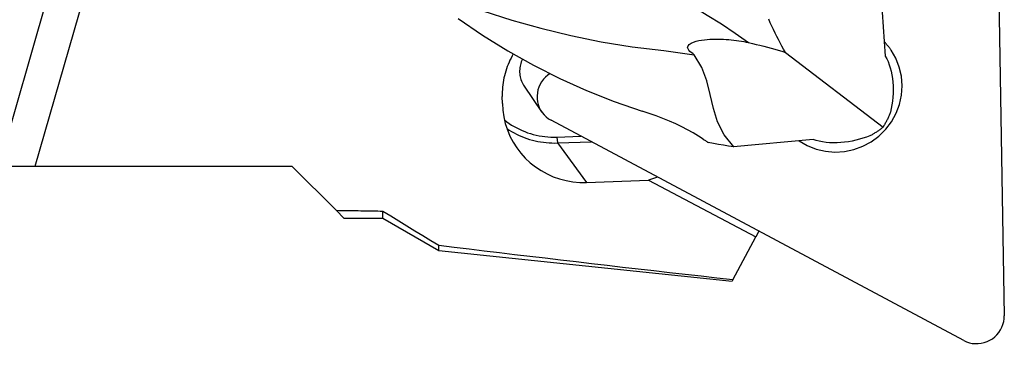
# Model space of a CAD drawing. Extents: x -168 to 192, y -42 to 45.
# Drawn here: x 124 to 152, y -23 to -13 of the extents above; entities that cross this region are included whole.
import ezdxf

# ---------------------------------------------------------------- set-up
doc = ezdxf.new("R2010")
doc.units = 0
doc.header["$MEASUREMENT"] = 0
doc.layers.get('0').update_dxf_attribs({"linetype": 'CONTINUOUS'})
doc.layers.add('1', color=4, linetype='CONTINUOUS')
doc.layers.add('SK2', color=7, linetype='CONTINUOUS')
doc.styles.add('SANDVIK_STYLE', font='simplex.shx', dxfattribs={"height": 3})
doc.styles.get("Standard").update_dxf_attribs({"font": 'simplex.shx'})
doc.dimstyles.new('SANDVIK_DIM', dxfattribs={"dimscale": 0, "dimtxt": 4.5, "dimasz": 4.57, "dimexe": 5, "dimexo": 0, "dimgap": 2.3, "dimtad": 1, "dimdsep": 46, "dimtxsty": 'SANDVIK_STYLE', "dimcen": 0.09, "dimclrd": 256, "dimclre": 256, "dimclrt": 256, "dimadec": 0, "dimazin": 0, "dimtfac": 1, "dimtofl": 0, "dimtmove": 2, "dimatfit": 3, "dimfxl": 1, "dimtolj": 1, "dimtzin": 0, "dimarcsym": 0})

# ---------------------------------------------------------------- blocks, each defined once
blk = doc.blocks.new('*D2')
for p, q in [((-153.736, -21.03925), (-153.736, -41.856)), ((152.314, -24.606), (152.314, -41.856)), ((-153.736, -39.856), (152.314, -39.856))]:
    blk.add_line(p, q)
for points in [[(-153.736, -39.856), (-150.561, -39.438003), (-150.561, -40.273997)], [(152.314, -39.856), (149.139, -40.273997), (149.139, -39.438003)]]:
    blk.add_solid(points)
blk.add_text('12.000', height=4.5).set_placement((-8.615605, -37.606))

msp = doc.modelspace()

# ---------------------------------------------------------------- linework, layer by layer
at = {"layer": '1'}
for p, q in [((152.076968, -8.22242), (152.313874, -21.794738)), ((123.19337, -17.46075), (125.165707, -10.590378)), ((124.248001, -17.46075), (126.022745, -11.278668)), ((148.71207, -11.982602), (148.864038, -14.270339)), ((145.974032, -14.162043), (148.800459, -16.327609)), ((138.40889, -15.143642), (138.913244, -15.883496)), ((137.774918, -15.640717), (137.771038, -15.443277)), ((151.141606, -22.51372), (139.18645, -16.128505)), ((139.355449, -16.615648), (140.051597, -16.590558)), ((139.355449, -16.615648), (139.374252, -16.787042)), ((139.374252, -16.787042), (140.353404, -16.751753)), ((139.374252, -16.787042), (140.213492, -17.929601)), ((146.776288, -16.690113), (144.471819, -16.897201)), ((123.193373, -17.46075), (124.248001, -17.46075)), ((124.248001, -17.46075), (131.680193, -17.46075)), ((131.680193, -17.46075), (132.968284, -18.748841)), ((140.213492, -17.929601), (142.012947, -17.864747)), ((142.27232, -17.776662), (142.012947, -17.864747)), ((142.012947, -17.864747), (145.119723, -19.506506)), ((132.968284, -18.748841), (133.183693, -18.96425)), ((134.308693, -18.96425), (134.308693, -18.770754)), ((133.183693, -18.96425), (134.308693, -18.96425)), ((134.308693, -18.96425), (135.939594, -19.905852)), ((145.206598, -19.343849), (145.119723, -19.506506)), ((144.451556, -20.757527), (145.119723, -19.506506)), ((135.939594, -19.905852), (135.939594, -19.764388)), ((135.939594, -19.905852), (144.431192, -20.795655)), ((144.451556, -20.757527), (144.431192, -20.795655))]:
    msp.add_line(p, q, dxfattribs=at)
for points in [[(142.026612, -11.983372, 0), (142.448192, -12.271672, 0), (142.868927, -12.551897, 0), (143.288801, -12.821136, 0), (143.707745, -13.079344, 0), (144.119505, -13.337256, 0), (144.518935, -13.603534, 0), (144.905857, -13.878118, 0)], [(137.21382, -12.960159, 0), (138.045847, -13.223859, 0), (138.893082, -13.460407, 0), (139.755899, -13.669746, 0), (140.634689, -13.851802, 0), (141.531711, -14.000586, 0), (142.449503, -14.108153, 0), (143.33355, -14.227409, 0)], [(136.497159, -13.17442, 0), (137.204039, -13.661275, 0), (137.92994, -14.113943, 0), (138.674403, -14.532434, 0), (139.436966, -14.916758, 0), (140.217171, -15.266927, 0), (141.014557, -15.58295, 0), (141.828664, -15.864838, 0)], [(145.974032, -14.162043, 0), (145.922203, -14.071275, 0), (145.871141, -13.979386, 0), (145.820791, -13.886274, 0), (145.771158, -13.791959, 0), (145.722255, -13.696464, 0), (145.674091, -13.599814, 0), (145.626679, -13.502035, 0), (145.580028, -13.403151, 0), (145.534151, -13.303188, 0), (145.489057, -13.20217, 0)], [(143.33355, -14.227409, 0), (143.288348, -14.196971, 0), (143.245819, -14.165175, 0), (143.207763, -14.131664, 0), (143.175983, -14.096081, 0), (143.152464, -14.057728, 0), (143.142412, -14.016251, 0), (143.1526, -13.972623, 0), (143.187386, -13.930304, 0), (143.243325, -13.893243, 0), (143.311898, -13.863182, 0), (143.387192, -13.839286, 0), (143.465298, -13.820472, 0), (143.545313, -13.805718, 0), (143.625957, -13.794397, 0), (143.706105, -13.785917, 0), (143.786207, -13.779863, 0), (143.866113, -13.776041, 0), (143.945618, -13.774262, 0), (144.024519, -13.774336, 0), (144.102614, -13.776075, 0), (144.179669, -13.779294, 0), (144.255887, -13.783907, 0), (144.331396, -13.78986, 0), (144.406161, -13.797088, 0), (144.480149, -13.80553, 0), (144.553325, -13.815122, 0), (144.625657, -13.825801, 0), (144.69711, -13.837503, 0), (144.76765, -13.850165, 0), (144.837244, -13.863725, 0), (144.905857, -13.878118, 0)], [(144.905857, -13.878118, 0), (145.016862, -13.902768, 0), (145.127003, -13.928263, 0), (145.236255, -13.954597, 0), (145.344588, -13.981766, 0), (145.451976, -14.009763, 0), (145.55839, -14.038582, 0), (145.663803, -14.06822, 0), (145.768213, -14.098676, 0), (145.87164, -14.129956, 0), (145.974032, -14.162043, 0)], [(149.034496, -14.095944, 0), (149.025124, -14.082328, 0), (149.015631, -14.068797, 0), (149.006016, -14.055353, 0), (148.99628, -14.041995, 0), (148.986424, -14.028725, 0), (148.97645, -14.015544, 0), (148.966357, -14.002453, 0), (148.956146, -13.989453, 0), (148.945819, -13.976545, 0), (148.935376, -13.96373, 0), (148.924817, -13.951009, 0), (148.914145, -13.938383, 0), (148.903359, -13.925854, 0), (148.89246, -13.913421, 0), (148.881449, -13.901086, 0), (148.870328, -13.888851, 0), (148.859097, -13.876715, 0), (148.847756, -13.86468, 0), (148.836307, -13.852747, 0)], [(138.091203, -14.203235, 0), (138.057851, -14.263101, 0), (138.02622, -14.323861, 0), (137.996334, -14.385466, 0), (137.96822, -14.447864, 0), (137.941899, -14.511006, 0), (137.917394, -14.574839, 0), (137.894723, -14.639312, 0), (137.873907, -14.704371, 0), (137.854962, -14.769964, 0), (137.837902, -14.836036, 0), (137.822743, -14.902535, 0), (137.809497, -14.969404, 0), (137.798174, -15.036591, 0), (137.788784, -15.10404, 0), (137.781334, -15.171695, 0), (137.775831, -15.239502, 0), (137.772279, -15.307405, 0), (137.770681, -15.375349, 0), (137.771038, -15.443277, 0)], [(144.483911, -16.896114, 0), (144.195529, -16.549992, 0), (144.009493, -16.176784, 0), (143.889203, -15.785719, 0), (143.798063, -15.386022, 0), (143.699473, -14.98692, 0), (143.556834, -14.59764, 0), (143.33355, -14.227409, 0)], [(146.371256, -16.726548, 0), (146.608259, -16.863589, 0), (146.863386, -16.964588, 0), (147.131212, -17.027397, 0), (147.40604, -17.05068, 0), (147.682024, -17.033942, 0), (147.953297, -16.977539, 0), (148.214087, -16.88267, 0), (148.458848, -16.751354, 0), (148.682374, -16.586383, 0), (148.879913, -16.391265, 0), (149.047261, -16.170152, 0), (149.18086, -15.927744, 0), (149.277868, -15.669199, 0), (149.336223, -15.400014, 0), (149.354683, -15.125916, 0), (149.332855, -14.852733, 0), (149.271204, -14.586276, 0), (149.171041, -14.332211, 0), (149.034496, -14.095944, 0)], [(138.358756, -14.357485, 0), (138.340275, -14.397208, 0), (138.324022, -14.437851, 0), (138.310045, -14.479288, 0), (138.29839, -14.521393, 0), (138.289091, -14.564036, 0), (138.282176, -14.607086, 0), (138.277668, -14.65041, 0), (138.27558, -14.693875, 0), (138.275918, -14.737349, 0), (138.278682, -14.780696, 0), (138.283863, -14.823785, 0), (138.291444, -14.866482, 0), (138.301404, -14.908656, 0), (138.31371, -14.950178, 0), (138.328326, -14.990919, 0), (138.345205, -15.030756, 0), (138.364298, -15.069564, 0), (138.385544, -15.107226, 0), (138.408878, -15.143625, 0)], [(148.864038, -14.270339, 0), (148.906978, -14.346836, 0), (148.946329, -14.429511, 0), (148.981658, -14.517673, 0), (149.012533, -14.610636, 0), (149.038639, -14.708015, 0), (149.059996, -14.809665, 0), (149.076511, -14.914568, 0), (149.088079, -15.021674, 0), (149.094639, -15.130293, 0), (149.096361, -15.240345, 0), (149.093451, -15.350969, 0), (149.08611, -15.461305, 0), (149.074536, -15.570623, 0), (149.058942, -15.678948, 0), (149.039603, -15.785872, 0), (149.016795, -15.890879, 0)], [(139.162751, -14.77076, 0), (139.090764, -14.820464, 0), (139.024585, -14.877643, 0), (138.965019, -14.941603, 0), (138.912789, -15.011567, 0), (138.868527, -15.086687, 0), (138.832772, -15.16605, 0), (138.805957, -15.248693, 0), (138.788409, -15.333613, 0), (138.78034, -15.419778, 0), (138.781847, -15.506144, 0), (138.792913, -15.591662, 0), (138.813404, -15.675293, 0), (138.84307, -15.756023, 0), (138.881552, -15.832872, 0), (138.928382, -15.904906, 0), (138.982992, -15.971251, 0), (139.044719, -16.031102, 0), (139.112814, -16.083733, 0), (139.18645, -16.128505, 0)], [(137.774918, -15.640717, 0), (137.786942, -15.836556, 0), (137.815223, -16.030468, 0), (137.859568, -16.221129, 0), (137.919674, -16.407236, 0), (137.99513, -16.587519, 0), (138.085421, -16.760745, 0), (138.18993, -16.925731, 0), (138.307943, -17.08135, 0), (138.438653, -17.226539, 0), (138.581169, -17.360307, 0), (138.734517, -17.481739, 0), (138.897648, -17.590007, 0), (139.06945, -17.68437, 0), (139.248747, -17.764184, 0), (139.434315, -17.828903, 0), (139.624888, -17.878086, 0), (139.819162, -17.911397, 0), (140.015811, -17.928608, 0), (140.213492, -17.929601, 0)], [(143.595286, -16.678765, 0), (143.45352, -16.587589, 0), (143.301867, -16.497066, 0), (143.141264, -16.407929, 0), (142.972645, -16.320912, 0), (142.796946, -16.236751, 0), (142.614467, -16.155865, 0), (142.424958, -16.077941, 0), (142.230076, -16.003349, 0), (142.030939, -15.932258, 0), (141.828664, -15.864838, 0)], [(149.016795, -15.890879, 0), (149.00786, -15.914968, 0), (148.998639, -15.938964, 0), (148.989135, -15.96286, 0), (148.979351, -15.986653, 0), (148.969287, -16.010337, 0), (148.958947, -16.033907, 0), (148.948333, -16.057357, 0), (148.937446, -16.080683, 0), (148.92629, -16.103879, 0), (148.914866, -16.12694, 0), (148.903178, -16.149862, 0), (148.891227, -16.172638, 0), (148.879017, -16.195266, 0), (148.86655, -16.217738, 0), (148.853829, -16.240051, 0), (148.840857, -16.262199, 0), (148.827636, -16.284178, 0), (148.814169, -16.305983, 0), (148.800459, -16.327609, 0)], [(137.833748, -16.119177, 0), (137.90177, -16.171116, 0), (137.971724, -16.220485, 0), (138.043515, -16.267214, 0), (138.117043, -16.311241, 0), (138.192208, -16.352504, 0), (138.268907, -16.390948, 0), (138.347035, -16.426518, 0), (138.426483, -16.459168, 0), (138.507144, -16.48885, 0), (138.588906, -16.515526, 0), (138.671658, -16.539158, 0), (138.755285, -16.559715, 0), (138.839674, -16.577166, 0), (138.924708, -16.59149, 0), (139.01027, -16.602666, 0), (139.096243, -16.610678, 0), (139.18251, -16.615516, 0), (139.268951, -16.617174, 0), (139.355449, -16.615648, 0)], [(137.905952, -16.369216, 0), (137.974081, -16.413575, 0), (138.043686, -16.455648, 0), (138.114691, -16.49539, 0), (138.187018, -16.532757, 0), (138.260589, -16.567708, 0), (138.335323, -16.600206, 0), (138.411139, -16.630214, 0), (138.487954, -16.657701, 0), (138.565683, -16.682635, 0), (138.644243, -16.704991, 0), (138.723547, -16.724742, 0), (138.803508, -16.741869, 0), (138.88404, -16.756351, 0), (138.965054, -16.768174, 0), (139.046463, -16.777324, 0), (139.128176, -16.783791, 0), (139.210105, -16.787569, 0), (139.29216, -16.788653, 0), (139.374252, -16.787042, 0)], [(148.800459, -16.327609, 0), (148.782317, -16.3429, 0), (148.763939, -16.358004, 0), (148.74533, -16.372918, 0), (148.726492, -16.387639, 0), (148.707431, -16.402162, 0), (148.688151, -16.416486, 0), (148.668656, -16.430607, 0), (148.64895, -16.444521, 0), (148.629037, -16.458226, 0), (148.608922, -16.471719, 0), (148.588609, -16.484997, 0), (148.568103, -16.498056, 0), (148.547408, -16.510895, 0), (148.526529, -16.523509, 0), (148.50547, -16.535898, 0), (148.484236, -16.548057, 0), (148.462831, -16.559984, 0), (148.441261, -16.571676, 0), (148.419529, -16.583132, 0)], [(143.595286, -16.678765, 0), (143.616103, -16.692624, 0), (143.636979, -16.706407, 0), (143.657913, -16.720116, 0), (143.678904, -16.733751, 0), (143.699952, -16.747312, 0), (143.721057, -16.760799, 0), (143.742218, -16.774211, 0)], [(144.477647, -16.898026, 0), (144.32996, -16.876446, 0), (144.182454, -16.853505, 0), (144.03513, -16.829202, 0), (143.887988, -16.803539, 0), (143.741027, -16.776516, 0)], [(148.419529, -16.583132, 0), (148.321503, -16.618637, 0), (148.220603, -16.651452, 0), (148.117324, -16.681257, 0), (148.012163, -16.70773, 0), (147.905526, -16.730568, 0), (147.796849, -16.749624, 0), (147.687112, -16.764577, 0), (147.577255, -16.775179, 0), (147.468221, -16.781182, 0), (147.360712, -16.782355, 0), (147.254745, -16.778673, 0), (147.151262, -16.770222, 0), (147.051285, -16.757087, 0), (146.955344, -16.739268, 0), (146.86328, -16.716797, 0), (146.776288, -16.690113, 0)], [(134.308693, -18.770754, 0), (134.238062, -18.76963, 0), (134.167441, -18.768503, 0), (134.096829, -18.767372, 0), (134.026226, -18.766238, 0), (133.955633, -18.765101, 0), (133.885048, -18.763961, 0), (133.814472, -18.762817, 0), (133.743906, -18.76167, 0), (133.673349, -18.76052, 0), (133.602801, -18.759367, 0), (133.532262, -18.75821, 0), (133.461732, -18.757051, 0), (133.391212, -18.755888, 0), (133.320701, -18.754721, 0), (133.250199, -18.753552, 0), (133.179706, -18.752379, 0), (133.109223, -18.751203, 0), (133.038749, -18.750024, 0), (132.968284, -18.748841, 0)], [(135.939594, -19.764388, 0), (135.706302, -19.622928, 0), (135.473108, -19.481312, 0), (135.240015, -19.339536, 0), (135.007024, -19.197595, 0), (134.774138, -19.055487, 0), (134.54136, -18.913208, 0), (134.308693, -18.770754, 0)], [(144.451556, -20.757527, 0), (143.991199, -20.705497, 0), (143.532215, -20.65344, 0), (143.074603, -20.601356, 0), (142.618365, -20.549245, 0), (142.163499, -20.497108, 0), (141.710006, -20.444944, 0), (141.257887, -20.392753, 0), (140.807141, -20.340536, 0), (140.357768, -20.288292, 0), (139.909769, -20.236021, 0), (139.463143, -20.183724, 0), (139.017891, -20.1314, 0), (138.574013, -20.079049, 0), (138.131508, -20.026672, 0), (137.690377, -19.974268, 0), (137.25062, -19.921838, 0), (136.812237, -19.869381, 0), (136.375229, -19.816898, 0), (135.939594, -19.764388, 0)], [(151.141606, -22.51372, 0), (151.21989, -22.550088, 0), (151.30187, -22.577612, 0), (151.386553, -22.595958, 0), (151.472909, -22.604903, 0), (151.559892, -22.604338, 0), (151.646444, -22.594269, 0), (151.731516, -22.574821, 0), (151.814074, -22.546228, 0), (151.893117, -22.508837, 0), (151.967684, -22.463102, 0), (152.036872, -22.40958, 0), (152.09984, -22.348918, 0), (152.155823, -22.281854, 0), (152.204143, -22.209202, 0), (152.244212, -22.131843, 0), (152.275544, -22.050717, 0), (152.29776, -21.966808, 0), (152.310588, -21.881135, 0), (152.313874, -21.794738, 0)]]:
    msp.add_polyline3d(points, dxfattribs=at)

# ---------------------------------------------------------------- dimensions: what is measured, and where the dimension line sits
at = {"layer": 'SK2'}
dim = msp.add_linear_dim(base=(152.314, -39.856), p1=(-153.736, -21.03925), p2=(152.314, -24.606), text='12.000', dimstyle='SANDVIK_DIM', dxfattribs=at)
dim.commit()
dim.dimension.update_dxf_attribs({"geometry": '*D2', "text_midpoint": (-8.615605, -37.606)})

doc.saveas('drawing.dxf')
